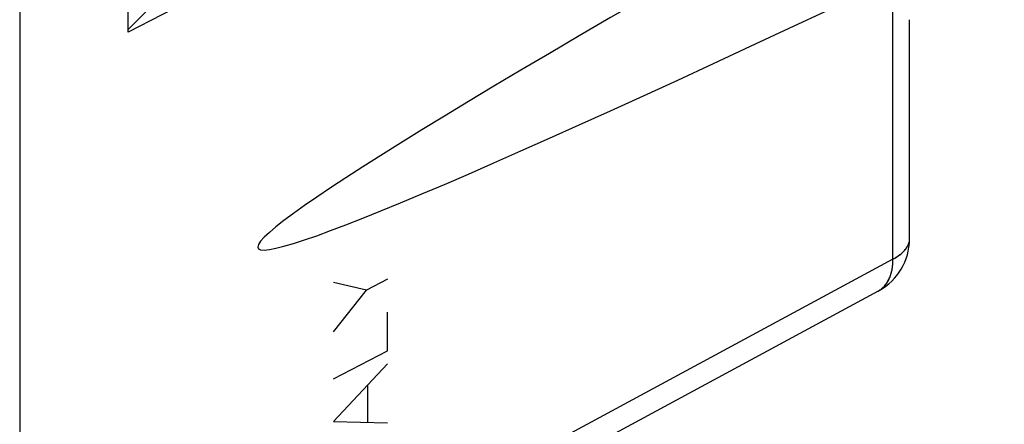
# Model space of a CAD drawing. Units: millimetres. Extents: x -21.2 to 19.4, y -25 to 28.9.
# Drawn here: x 2.7 to 19.1, y -4.8 to 2 of the extents above; entities that cross this region are included whole.
import ezdxf

# ---------------------------------------------------------------- set-up
doc = ezdxf.new("R2010")
doc.units = ezdxf.units.MM
doc.header["$LTSCALE"] = 16.335
doc.layers.get('0').update_dxf_attribs({"linetype": 'CONTINUOUS'})
doc.layers.add('ASSI', color=7, linetype='CONTINUOUS')
doc.layers.add('RACCORDO', color=7, linetype='CONTINUOUS')

msp = doc.modelspace()

# ---------------------------------------------------------------- linework, layer by layer
at = {"color": 253, "linetype": 'CONTINUOUS'}
for p, q in [((4.481, 1.777), (4.481, 3.552)), ((6.494, 2.82), (4.481, 1.777)), ((8.466, -2.528), (7.912, -2.402)), ((8.815, -2.347), (8.466, -2.528)), ((7.912, -3.226), (8.466, -2.528)), ((8.815, -3.546), (8.815, -2.899)), ((7.912, -4.013), (8.815, -3.546)), ((8.815, -3.762), (7.912, -4.723)), ((8.488, -4.74), (8.488, -4.11)), ((7.912, -4.723), (8.815, -4.749))]:
    msp.add_line(p, q, dxfattribs=at)
at = {"color": 7, "linetype": 'CONTINUOUS'}
msp.add_line((4.481, 1.825), (5.621, 2.965), dxfattribs=at)
at = {"layer": 'ASSI', "color": 7, "linetype": 'CONTINUOUS'}
for p, q in [((2.667, 12.645), (2.667, -17.963)), ((17.55, -1.665), (17.55, 1.987)), ((17.025, -2.545), (11.066, -5.76))]:
    msp.add_line(p, q, dxfattribs=at)
at = {"layer": 'ASSI', "color": 253, "linetype": 'CONTINUOUS'}
for q in [(17.269, 2.171), (10.53, -5.648)]:
    msp.add_line((17.269, -2.012), q, dxfattribs=at)
at = {"layer": 'ASSI', "color": 7, "linetype": 'CONTINUOUS'}
for start, end in [(299.3856, 358.9776), (358.9775, 360), (298.3479, 299.3855)]:
    msp.add_arc((16.55, -1.665), 1, start, end, dxfattribs=at)
at = {"layer": 'ASSI', "color": 253, "linetype": 'CONTINUOUS'}
for centre, radius, start, end in [((17.3, -1.665), 0.25, 358.9592, 359.9999), ((16.845, -2.213), 0.377, 298.348, 299.307)]:
    msp.add_arc(centre, radius, start, end, dxfattribs=at)
at = {"layer": 'ASSI', "color": 7, "linetype": 'CONTINUOUS'}
msp.add_ellipse((118.096, 55.894), major_axis=(111.444, 57.723), ratio=0.017157, start_param=2.654821, end_param=3.610591, dxfattribs=at)
at = {"layer": 'ASSI', "color": 253, "linetype": 'CONTINUOUS'}
for points, knots in [([(17.269, -2.012), (17.29, -2.001), (17.331, -1.978), (17.387, -1.94), (17.435, -1.899), (17.475, -1.856), (17.507, -1.811), (17.527, -1.772), (17.539, -1.74), (17.545, -1.717), (17.548, -1.693), (17.549, -1.677), (17.55, -1.669)], [0, 0, 0, 0, 0.155055, 0.300499, 0.4363, 0.562805, 0.680815, 0.791651, 0.844994, 0.89729, 0.948849, 1, 1, 1, 1]), ([(17.03, -2.542), (17.04, -2.536), (17.058, -2.525), (17.085, -2.505), (17.11, -2.483), (17.141, -2.449), (17.177, -2.402), (17.211, -2.337), (17.238, -2.265), (17.257, -2.186), (17.268, -2.101), (17.269, -2.042), (17.269, -2.012)], [0, 0, 0, 0, 0.053991, 0.108285, 0.163126, 0.218746, 0.333074, 0.452797, 0.578936, 0.712094, 0.852489, 1, 1, 1, 1])]:
    msp.add_open_spline(points, degree=3, knots=knots, dxfattribs=at)
at = {"layer": 'RACCORDO', "color": 7, "linetype": 'CONTINUOUS'}
for p, q in [((2.667, 12.645), (2.667, -17.963)), ((17.55, -1.665), (17.55, 1.987)), ((17.025, -2.545), (11.066, -5.76))]:
    msp.add_line(p, q, dxfattribs=at)
at = {"layer": 'RACCORDO', "color": 253, "linetype": 'CONTINUOUS'}
for q in [(17.269, 2.171), (10.53, -5.648)]:
    msp.add_line((17.269, -2.012), q, dxfattribs=at)
at = {"layer": 'RACCORDO', "color": 7, "linetype": 'CONTINUOUS'}
for start, end in [(299.3856, 358.9776), (358.9773, 359.9999), (298.3474, 299.3854)]:
    msp.add_arc((16.55, -1.665), 1, start, end, dxfattribs=at)
at = {"layer": 'RACCORDO', "color": 253, "linetype": 'CONTINUOUS'}
msp.add_arc((17.3, -1.665), 0.25, 359.3409, 0.0003, dxfattribs=at)
at = {"layer": 'RACCORDO', "color": 7, "linetype": 'CONTINUOUS'}
msp.add_ellipse((118.096, 55.894), major_axis=(111.444, 57.723), ratio=0.017157, start_param=2.654821, end_param=3.610591, dxfattribs=at)
at = {"layer": 'RACCORDO', "color": 253, "linetype": 'CONTINUOUS'}
for points, knots in [([(17.269, -2.012), (17.31, -1.991), (17.369, -1.955), (17.435, -1.898), (17.476, -1.855), (17.508, -1.81), (17.532, -1.764), (17.546, -1.716), (17.549, -1.684), (17.55, -1.668)], [0, 0, 0, 0, 0.300517, 0.436393, 0.562927, 0.680936, 0.791766, 0.89732, 1, 1, 1, 1]), ([(17.025, -2.545), (17.044, -2.534), (17.082, -2.509), (17.132, -2.462), (17.174, -2.406), (17.21, -2.34), (17.237, -2.267), (17.264, -2.158), (17.27, -2.071), (17.269, -2.012)], [0, 0, 0, 0, 0.10832, 0.21869, 0.332959, 0.452623, 0.578753, 0.711988, 1, 1, 1, 1])]:
    msp.add_open_spline(points, degree=3, knots=knots, dxfattribs=at)

doc.saveas('drawing.dxf')
